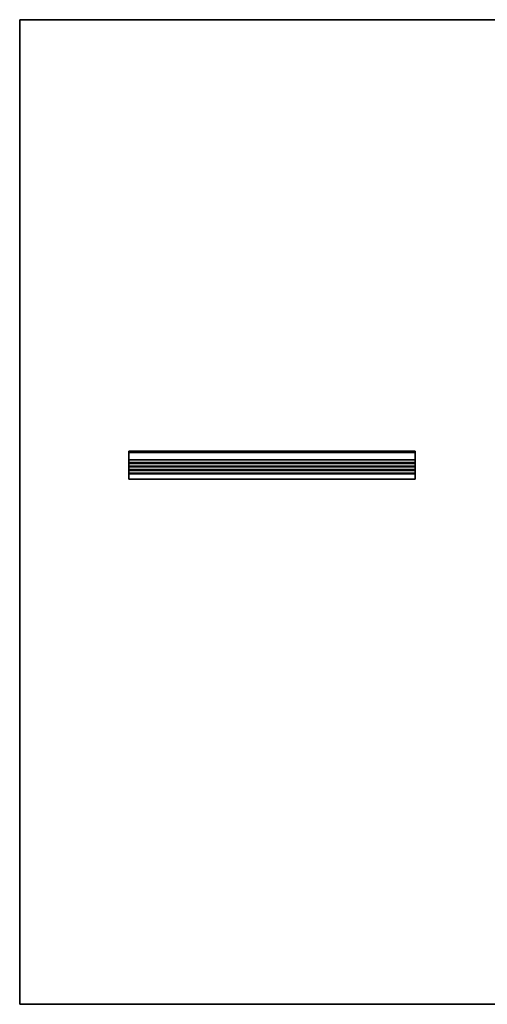
# Model space of a CAD drawing. Units: millimetres. Extents: x 0 to 7469, y 0 to 1405.
# Drawn here: x 4722 to 5256, y 0 to 1124 of the extents above; entities that cross this region are included whole.
import ezdxf

# ---------------------------------------------------------------- set-up
doc = ezdxf.new("R2010")
doc.units = ezdxf.units.MM
for name, color, linetype, lineweight in [('Border (ISO)', 7, 'Continuous', 35), ('Visible (ISO)', 7, 'Continuous', 35), ('Visible Narrow (ISO)', 7, 'Continuous', 25)]:
    doc.layers.add(name, color=color, linetype=linetype, lineweight=lineweight)

# ---------------------------------------------------------------- blocks, each defined once
blk = doc.blocks.new('図面枠 tk図枠')
at = {"layer": 'Border (ISO)'}
for p, q in [((14.5, 289), (405.5, 289)), ((14.5, 289), (14.5, 8)), ((405.5, 289), (405.5, 8)), ((14.5, 8), (405.5, 8))]:
    blk.add_line(p, q, dxfattribs=at)

msp = doc.modelspace()

# ---------------------------------------------------------------- linework, layer by layer
at = {"layer": 'Visible (ISO)'}
for p, q in [((4846.3945, 631.3603), (4846.3945, 631.6212)), ((4846.3945, 631.6212), (5173.3945, 631.6212)), ((4846.3945, 631.3603), (4846.3945, 630.2332)), ((4846.3945, 629.8863), (4846.3945, 630.2332)), ((4846.3945, 629.8863), (4846.3945, 621.8561)), ((5173.3945, 631.3603), (5173.3945, 631.6212)), ((5173.3945, 631.3603), (5173.3945, 630.2332)), ((5173.3945, 629.8863), (5173.3945, 630.2332)), ((5173.3945, 629.8863), (5173.3945, 621.8561)), ((4846.3945, 621.5091), (4846.3945, 621.8561)), ((4846.3945, 621.5091), (4846.3945, 618.7332)), ((4846.3945, 618.3863), (4846.3945, 618.7332)), ((4846.3945, 618.3863), (4846.3945, 617.8561)), ((5173.3945, 621.5091), (5173.3945, 621.8561)), ((5173.3945, 621.5091), (5173.3945, 618.7332)), ((5173.3945, 618.3863), (5173.3945, 618.7332)), ((5173.3945, 618.3863), (5173.3945, 617.8561)), ((4846.3945, 617.5091), (4846.3945, 617.8561)), ((4846.3945, 617.5091), (4846.3945, 614.7332)), ((4846.3945, 614.3863), (4846.3945, 614.7332)), ((4846.3945, 614.3863), (4846.3945, 613.8561)), ((4846.3945, 613.5091), (4846.3945, 613.8561)), ((4846.3945, 613.5091), (4846.3945, 610.7332)), ((4846.3945, 610.3863), (4846.3945, 610.7332)), ((4846.3945, 610.3863), (4846.3945, 609.8561)), ((4846.3945, 609.5091), (4846.3945, 609.8561)), ((4846.3945, 609.5091), (4846.3945, 606.7332)), ((5173.3945, 617.5091), (5173.3945, 617.8561)), ((5173.3945, 617.5091), (5173.3945, 614.7332)), ((5173.3945, 614.3863), (5173.3945, 614.7332)), ((5173.3945, 614.3863), (5173.3945, 613.8561)), ((5173.3945, 613.5091), (5173.3945, 613.8561)), ((5173.3945, 613.5091), (5173.3945, 610.7332)), ((5173.3945, 610.3863), (5173.3945, 610.7332)), ((5173.3945, 610.3863), (5173.3945, 609.8561)), ((5173.3945, 609.5091), (5173.3945, 609.8561)), ((5173.3945, 609.5091), (5173.3945, 606.7332)), ((4846.3945, 606.3863), (4846.3945, 606.7332)), ((4846.3945, 606.3863), (4846.3945, 605.6212)), ((4846.3945, 599.6212), (4846.3945, 605.6212)), ((4846.3945, 599.6212), (5173.3945, 599.6212)), ((5173.3945, 606.3863), (5173.3945, 606.7332)), ((5173.3945, 606.3863), (5173.3945, 605.6212)), ((5173.3945, 599.6212), (5173.3945, 605.6212))]:
    msp.add_line(p, q, dxfattribs=at)
at = {"layer": 'Visible Narrow (ISO)'}
for p, q in [((4846.3945, 631.3603), (5173.3945, 631.3603)), ((4846.3945, 630.2332), (5173.3945, 630.2332)), ((4846.3945, 629.8863), (5173.3945, 629.8863)), ((4846.3945, 621.8561), (5173.3945, 621.8561)), ((4846.3945, 621.5091), (5173.3945, 621.5091)), ((4846.3945, 618.7332), (5173.3945, 618.7332)), ((4846.3945, 618.3863), (5173.3945, 618.3863)), ((4846.3945, 617.8561), (5173.3945, 617.8561)), ((4846.3945, 617.5091), (5173.3945, 617.5091)), ((4846.3945, 614.7332), (5173.3945, 614.7332)), ((4846.3945, 614.3863), (5173.3945, 614.3863)), ((4846.3945, 613.8561), (5173.3945, 613.8561)), ((4846.3945, 613.5091), (5173.3945, 613.5091)), ((4846.3945, 610.7332), (5173.3945, 610.7332)), ((4846.3945, 610.3863), (5173.3945, 610.3863)), ((4846.3945, 609.8561), (5173.3945, 609.8561)), ((4846.3945, 609.5091), (5173.3945, 609.5091)), ((4846.3945, 606.7332), (5173.3945, 606.7332)), ((4846.3945, 606.3863), (5173.3945, 606.3863)), ((4846.3945, 605.6212), (5173.3945, 605.6212))]:
    msp.add_line(p, q, dxfattribs=at)

# ---------------------------------------------------------------- block references
at = {"xscale": 4, "yscale": 4, "zscale": 4}
msp.add_blockref('図面枠 tk図枠', (4664, -32), dxfattribs=at)

doc.saveas('drawing.dxf')
